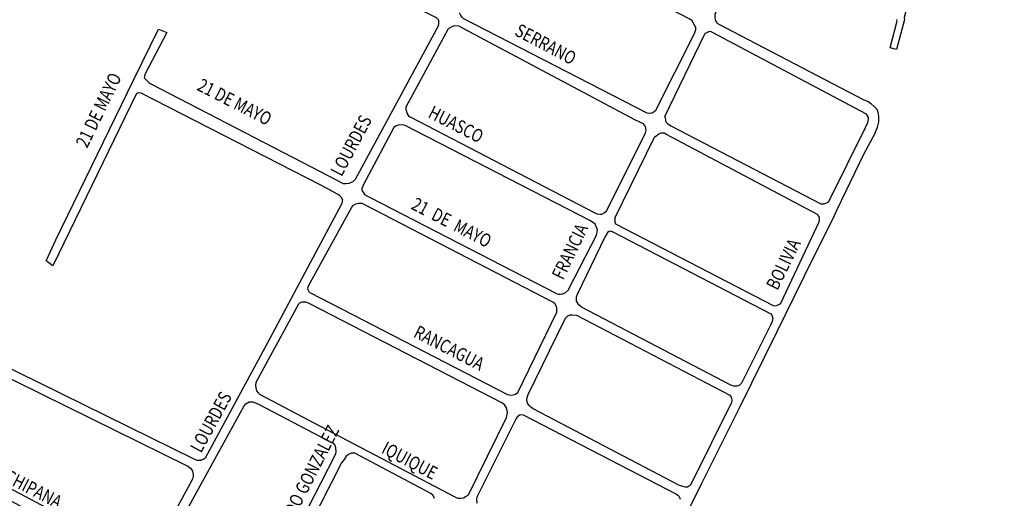
# Model space of a CAD drawing. Units: millimetres. Extents: x 334933 to 344130, y 6214701 to 6225628.
# Drawn here: x 337818 to 338413, y 6217205 to 6217494 of the extents above; entities that cross this region are included whole.
import ezdxf
from ezdxf.enums import TextEntityAlignment as Align

# ---------------------------------------------------------------- set-up
doc = ezdxf.new("R2010")
doc.units = ezdxf.units.MM
for name, color, linetype in [('ASF-HOR', 7, 'Continuous'), ('CALL-ASFSININF', 7, 'Continuous'), ('CALL-HORSININFO', 255, 'Continuous'), ('HOR-HOR', 255, 'Continuous'), ('HOR-TIE', 255, 'Continuous'), ('NOM-RANCAGUA', 7, 'Continuous')]:
    doc.layers.add(name, color=color, linetype=linetype)
doc.styles.add('ROMANS', font='romans.shx', dxfattribs={"width": 0.8, "height": 8})

msp = doc.modelspace()

# ---------------------------------------------------------------- linework, layer by layer
at = {"layer": 'ASF-HOR', "color": 9, "linetype": 'Continuous'}
for points in [[(338225.63, 6217491.01), (338224.16, 6217493.55), (338222.72, 6217494.55), (338115.32, 6217550.33), (338113.59, 6217550.81), (338112.09, 6217550.82), (338112.09, 6217550.82), (338111.29, 6217550.51)], [(338225.63, 6217491.01), (338224.16, 6217493.55), (338222.72, 6217494.55), (338115.32, 6217550.33), (338113.59, 6217550.81), (338112.09, 6217550.82), (338112.09, 6217550.82), (338111.29, 6217550.51)], [(338083.54, 6217498.55), (338084.42, 6217496.93), (338084.42, 6217496.91), (338085.13, 6217495.81), (338085.13, 6217495.81), (338085.71, 6217495.3), (338085.71, 6217495.3), (338196.71, 6217437.94), (338198.15, 6217437.76), (338200.09, 6217438.05)], [(338083.54, 6217498.55), (338084.42, 6217496.93), (338084.42, 6217496.91), (338085.13, 6217495.81), (338085.13, 6217495.81), (338085.71, 6217495.3), (338085.71, 6217495.3), (338196.71, 6217437.94), (338198.15, 6217437.76), (338200.09, 6217438.05)], [(338336.52, 6217438.26), (338335.8, 6217440.03), (338333.95, 6217441.89), (338332.13, 6217443.36), (338329.99, 6217444.78), (338327.51, 6217445.87), (338240.16, 6217491.59), (338239.4, 6217492.28), (338238.34, 6217493.8)], [(338336.52, 6217438.26), (338335.8, 6217440.03), (338333.95, 6217441.89), (338332.13, 6217443.36), (338329.99, 6217444.78), (338327.51, 6217445.87), (338240.16, 6217491.59), (338239.4, 6217492.28), (338238.34, 6217493.8)], [(337886.9, 6217457.65), (337901.97, 6217488.61), (337907.04, 6217486.48), (337893.76, 6217461.2), (337893.44, 6217458.92), (337893.71, 6217458.66)], [(337886.9, 6217457.65), (337901.97, 6217488.61), (337907.04, 6217486.48), (337893.76, 6217461.2), (337893.44, 6217458.92), (337893.71, 6217458.66)], [(338196.22, 6217428.72), (338196.05, 6217429.78), (338194.71, 6217431.34), (338189.94, 6217433.62), (338189.94, 6217433.62), (338083.24, 6217490.31), (338081.38, 6217490.67), (338080.17, 6217490.34), (338079.44, 6217490.14), (338079.44, 6217490.14)], [(338196.22, 6217428.72), (338196.05, 6217429.78), (338194.71, 6217431.34), (338189.94, 6217433.62), (338189.94, 6217433.62), (338083.24, 6217490.31), (338081.38, 6217490.67), (338080.17, 6217490.34), (338079.44, 6217490.14), (338079.44, 6217490.14)], [(338330.69, 6217434.12), (338330.55, 6217435.24), (338329.47, 6217437.2), (338236.51, 6217486.52), (338236.51, 6217486.52), (338235.25, 6217487.18), (338233.94, 6217487.02)], [(338330.69, 6217434.12), (338330.55, 6217435.24), (338329.47, 6217437.2), (338236.51, 6217486.52), (338236.51, 6217486.52), (338235.25, 6217487.18), (338233.94, 6217487.02)], [(338051.74, 6217438.89), (338052.19, 6217437.49), (338053.03, 6217436.13), (338053.91, 6217435.67), (338053.91, 6217435.67), (338165.42, 6217377.52), (338166.58, 6217376.92), (338168.52, 6217376.75), (338169.54, 6217376.87), (338171.12, 6217377.63)], [(338051.74, 6217438.89), (338052.19, 6217437.49), (338053.03, 6217436.13), (338053.91, 6217435.67), (338053.91, 6217435.67), (338165.42, 6217377.52), (338166.58, 6217376.92), (338168.52, 6217376.75), (338169.54, 6217376.87), (338171.12, 6217377.63)], [(338197.77, 6217144.82), (338197.43, 6217145.96), (338197.63, 6217148.03), (338198.58, 6217150.94), (338229.77, 6217213.87), (338229.77, 6217213.87), (338252.55, 6217259.44), (338275.39, 6217305.87), (338297.36, 6217350.6), (338309.37, 6217374.12), (338311.74, 6217379.61), (338328.06, 6217413.4), (338334.43, 6217425.41), (338335.96, 6217429.36), (338336.83, 6217432.6), (338336.85, 6217435.8), (338336.85, 6217435.82), (338336.85, 6217435.83), (338336.52, 6217438.26)], [(338197.77, 6217144.82), (338197.43, 6217145.96), (338197.63, 6217148.03), (338198.58, 6217150.94), (338229.77, 6217213.87), (338229.77, 6217213.87), (338252.55, 6217259.44), (338275.39, 6217305.87), (338297.36, 6217350.6), (338309.37, 6217374.12), (338311.74, 6217379.61), (338328.06, 6217413.4), (338334.43, 6217425.41), (338335.96, 6217429.36), (338336.83, 6217432.6), (338336.85, 6217435.8), (338336.85, 6217435.82), (338336.85, 6217435.83), (338336.52, 6217438.26)], [(338207.72, 6217435.8), (338208.36, 6217432.63), (338209.22, 6217431.61), (338211.21, 6217430.19), (338301.87, 6217383.07), (338302.45, 6217383.05), (338303.93, 6217383.13), (338305.29, 6217383.56)], [(338207.72, 6217435.8), (338208.36, 6217432.63), (338209.22, 6217431.61), (338211.21, 6217430.19), (338301.87, 6217383.07), (338302.45, 6217383.05), (338303.93, 6217383.13), (338305.29, 6217383.56)], [(338305.29, 6217383.56), (338306.17, 6217384.02), (338306.65, 6217384.5), (338328.88, 6217429.24), (338330.26, 6217432.24), (338330.69, 6217434.12)], [(338305.29, 6217383.56), (338306.17, 6217384.02), (338306.65, 6217384.5), (338328.88, 6217429.24), (338330.26, 6217432.24), (338330.69, 6217434.12)], [(338166.71, 6217368.29), (338165.69, 6217370.82), (338162.87, 6217372.74), (338050.88, 6217430.45), (338050.88, 6217430.45), (338049.28, 6217430.79), (338049.28, 6217430.79), (338046.94, 6217430.66)], [(338166.71, 6217368.29), (338165.69, 6217370.82), (338162.87, 6217372.74), (338050.88, 6217430.45), (338050.88, 6217430.45), (338049.28, 6217430.79), (338049.28, 6217430.79), (338046.94, 6217430.66)], [(338300.81, 6217375.41), (338299.89, 6217376.67), (338208.26, 6217425.09), (338207.26, 6217425.73), (338205.5, 6217425.8), (338203.8, 6217425.16)], [(338300.81, 6217375.41), (338299.89, 6217376.67), (338208.26, 6217425.09), (338207.26, 6217425.73), (338205.5, 6217425.8), (338203.8, 6217425.16)], [(338025.29, 6217390.29), (338025.72, 6217389.64), (338026.38, 6217388.72), (338028.1, 6217387.71), (338028.1, 6217387.71), (338029.76, 6217386.88), (338029.76, 6217386.88), (338142.23, 6217328.84), (338143.37, 6217328.4), (338144.75, 6217328.39), (338145.99, 6217328.59)], [(338025.29, 6217390.29), (338025.72, 6217389.64), (338026.38, 6217388.72), (338028.1, 6217387.71), (338028.1, 6217387.71), (338029.76, 6217386.88), (338029.76, 6217386.88), (338142.23, 6217328.84), (338143.37, 6217328.4), (338144.75, 6217328.39), (338145.99, 6217328.59)], [(338142.31, 6217321.03), (338142.31, 6217321.04), (338141.27, 6217322.73), (338141.27, 6217322.73), (338140.04, 6217323.66), (338140.04, 6217323.66), (338026.19, 6217382.54), (338024.89, 6217383.17), (338024.89, 6217383.17), (338022.8, 6217383.19), (338021.89, 6217382.99)], [(338142.31, 6217321.03), (338142.31, 6217321.04), (338141.27, 6217322.73), (338141.27, 6217322.73), (338140.04, 6217323.66), (338140.04, 6217323.66), (338026.19, 6217382.54), (338024.89, 6217383.17), (338024.89, 6217383.17), (338022.8, 6217383.19), (338021.89, 6217382.99)], [(338177.48, 6217374.45), (338177.48, 6217374.45), (338177.43, 6217372.03), (338177.43, 6217372.03), (338177.85, 6217370.91), (338273.08, 6217321.72), (338273.08, 6217321.72), (338274.18, 6217321.42), (338274.18, 6217321.42)], [(338177.48, 6217374.45), (338177.48, 6217374.45), (338177.43, 6217372.03), (338177.43, 6217372.03), (338177.85, 6217370.91), (338273.08, 6217321.72), (338273.08, 6217321.72), (338274.18, 6217321.42), (338274.18, 6217321.42)], [(338274.18, 6217321.42), (338275.68, 6217321.76), (338276.82, 6217322.45), (338277.66, 6217323.05), (338277.66, 6217323.05), (338300.8, 6217372.23), (338300.8, 6217372.23), (338301.09, 6217374.01), (338300.81, 6217375.41)], [(338274.18, 6217321.42), (338275.68, 6217321.76), (338276.82, 6217322.45), (338277.66, 6217323.05), (338277.66, 6217323.05), (338300.8, 6217372.23), (338300.8, 6217372.23), (338301.09, 6217374.01), (338300.81, 6217375.41)], [(338173.58, 6217366.32), (338174.96, 6217366.8), (338176.34, 6217366.13), (338271.55, 6217316.62), (338272.32, 6217315.86), (338272.78, 6217314.05)], [(338173.58, 6217366.32), (338174.96, 6217366.8), (338176.34, 6217366.13), (338271.55, 6217316.62), (338272.32, 6217315.86), (338272.78, 6217314.05)], [(337992.24, 6217331.26), (337992.7, 6217329.99), (337993.41, 6217329.42), (338000, 6217326), (338112.6, 6217267.77), (338114.72, 6217267.38), (338116.22, 6217267.62), (338117.46, 6217268.09)], [(337992.24, 6217331.26), (337992.7, 6217329.99), (337993.41, 6217329.42), (338000, 6217326), (338112.6, 6217267.77), (338114.72, 6217267.38), (338116.22, 6217267.62), (338117.46, 6217268.09)], [(338252.62, 6217273.33), (338251.05, 6217272.97), (338249.41, 6217272.95), (338247.58, 6217273.44), (338157.41, 6217320.6), (338155.74, 6217322.05), (338154.31, 6217324.23), (338154.27, 6217326.77)], [(338252.62, 6217273.33), (338251.05, 6217272.97), (338249.41, 6217272.95), (338247.58, 6217273.44), (338157.41, 6217320.6), (338155.74, 6217322.05), (338154.31, 6217324.23), (338154.27, 6217326.77)], [(338111.95, 6217260.12), (338110.92, 6217261.63), (338110.92, 6217261.63), (338109.76, 6217262.65), (338109.76, 6217262.65), (338000, 6217319.21), (337992.09, 6217323.3), (337991.07, 6217323.73), (337989.83, 6217323.69), (337988.49, 6217323.62)], [(338111.95, 6217260.12), (338110.92, 6217261.63), (338110.92, 6217261.63), (338109.76, 6217262.65), (338109.76, 6217262.65), (338000, 6217319.21), (337992.09, 6217323.3), (337991.07, 6217323.73), (337989.83, 6217323.69), (337988.49, 6217323.62)], [(338150.57, 6217315.98), (338150.57, 6217315.98), (338151.79, 6217315.96), (338151.79, 6217315.96), (338154.35, 6217315.81), (338154.35, 6217315.81), (338247, 6217267.49), (338247.61, 6217266.29), (338247.89, 6217265.72), (338247.89, 6217265.72)], [(338150.57, 6217315.98), (338150.57, 6217315.98), (338151.79, 6217315.96), (338151.79, 6217315.96), (338154.35, 6217315.81), (338154.35, 6217315.81), (338247, 6217267.49), (338247.61, 6217266.29), (338247.89, 6217265.72), (338247.89, 6217265.72)], [(338272.78, 6217314.05), (338272.55, 6217311.96), (338272.55, 6217311.94), (338271.65, 6217310.05), (338253.86, 6217274.71), (338252.62, 6217273.33)], [(338272.78, 6217314.05), (338272.55, 6217311.96), (338272.55, 6217311.94), (338271.65, 6217310.05), (338253.86, 6217274.71), (338252.62, 6217273.33)], [(337961.23, 6217270.16), (337962.2, 6217268.78), (337963.07, 6217268.02), (338000, 6217248.59), (338080.82, 6217206.09), (338080.82, 6217206.09), (338082.75, 6217205.25), (338084.5, 6217205.29)], [(337961.23, 6217270.16), (337962.2, 6217268.78), (337963.07, 6217268.02), (338000, 6217248.59), (338080.82, 6217206.09), (338080.82, 6217206.09), (338082.75, 6217205.25), (338084.5, 6217205.29)], [(337956.77, 6217263.47), (337959.03, 6217263.47), (337962.44, 6217261.98), (337962.44, 6217261.96), (338000.01, 6217242.28), (338007.4, 6217238.4), (338007.42, 6217238.4), (338008.38, 6217237.2)], [(337956.77, 6217263.47), (337959.03, 6217263.47), (337962.44, 6217261.98), (337962.44, 6217261.96), (338000.01, 6217242.28), (338007.4, 6217238.4), (338007.42, 6217238.4), (338008.38, 6217237.2)], [(338221.39, 6217211.94), (338221.39, 6217211.94), (338220.13, 6217211.94), (338218.65, 6217212.19), (338216.58, 6217212.97), (338128.11, 6217259.21), (338126.71, 6217260.13), (338125.74, 6217261.25), (338124.77, 6217262.69)], [(338221.39, 6217211.94), (338221.39, 6217211.94), (338220.13, 6217211.94), (338218.65, 6217212.19), (338216.58, 6217212.97), (338128.11, 6217259.21), (338126.71, 6217260.13), (338125.74, 6217261.25), (338124.77, 6217262.69)], [(338247.89, 6217265.72), (338248.07, 6217264.35), (338247.86, 6217262.99), (338223.2, 6217213.05), (338223.2, 6217213.05), (338222.57, 6217212.65), (338221.39, 6217211.94)], [(338247.89, 6217265.72), (338248.07, 6217264.35), (338247.86, 6217262.99), (338223.2, 6217213.05), (338223.2, 6217213.05), (338222.57, 6217212.65), (338221.39, 6217211.94)], [(338120.41, 6217255.76), (338122.1, 6217255.61), (338214.62, 6217207.62), (338215.45, 6217207), (338216.29, 6217206.21), (338216.83, 6217204.66), (338216.83, 6217204.66)], [(338120.41, 6217255.76), (338122.1, 6217255.61), (338214.62, 6217207.62), (338215.45, 6217207), (338216.29, 6217206.21), (338216.83, 6217204.66), (338216.83, 6217204.66)], [(338008.38, 6217237.2), (338008.92, 6217235.75), (338008.92, 6217235.75), (338009.16, 6217233.19), (338009.16, 6217233.19), (338008.69, 6217231.42), (338008.69, 6217231.42), (338000.01, 6217214.47), (337959, 6217134.45), (337959, 6217134.45), (337958, 6217133.25), (337957.92, 6217133.17), (337956.07, 6217132.65)], [(338008.38, 6217237.2), (338008.92, 6217235.75), (338008.92, 6217235.75), (338009.16, 6217233.19), (338009.16, 6217233.19), (338008.69, 6217231.42), (338008.69, 6217231.42), (338000.01, 6217214.47), (337959, 6217134.45), (337959, 6217134.45), (337958, 6217133.25), (337957.92, 6217133.17), (337956.07, 6217132.65)], [(338018.45, 6217232.33), (338017.05, 6217231.74), (338017.05, 6217231.74), (338015.4, 6217230.5), (338014.04, 6217228.68), (338014.04, 6217228.68), (338012.53, 6217226.61), (338000.01, 6217202.09), (337963.81, 6217131.26), (337963.42, 6217130.04), (337963.37, 6217128.23), (337963.66, 6217126.96)], [(338018.45, 6217232.33), (338017.05, 6217231.74), (338017.05, 6217231.74), (338015.4, 6217230.5), (338014.04, 6217228.68), (338014.04, 6217228.68), (338012.53, 6217226.61), (338000.01, 6217202.09), (337963.81, 6217131.26), (337963.42, 6217130.04), (337963.37, 6217128.23), (337963.66, 6217126.96)], [(338068.63, 6217205.01), (338068.63, 6217205.01), (338067.74, 6217206.82), (338067.74, 6217206.82), (338066.38, 6217208.06), (338020.49, 6217232.32), (338018.45, 6217232.33), (338018.45, 6217232.33)], [(338068.63, 6217205.01), (338068.63, 6217205.01), (338067.74, 6217206.82), (338067.74, 6217206.82), (338066.38, 6217208.06), (338020.49, 6217232.32), (338018.45, 6217232.33), (338018.45, 6217232.33)]]:
    msp.add_lwpolyline(points, dxfattribs=at)
at = {"layer": 'ASF-HOR', "color": 9, "linetype": 'Continuous', "flags": 128}
for points in [[(337889.44, 6217449.97), (337889.31, 6217449.9), (337889.31, 6217449.9), (337888.57, 6217449.31), (337838.19, 6217345.62), (337834.2, 6217348.54), (337839.99, 6217361.24), (337886.9, 6217457.65)], [(337889.44, 6217449.97), (337889.31, 6217449.9), (337889.31, 6217449.9), (337888.57, 6217449.31), (337838.19, 6217345.62), (337834.2, 6217348.54), (337839.99, 6217361.24), (337886.9, 6217457.65)], [(337893.71, 6217458.66), (337896.19, 6217456.35), (337896.19, 6217456.35), (337897.39, 6217455.57), (338000, 6217402.35), (338013.55, 6217395.33), (338015.19, 6217395.26), (338017.25, 6217395.62)], [(337893.71, 6217458.66), (337896.19, 6217456.35), (337896.19, 6217456.35), (337897.39, 6217455.57), (338000, 6217402.35), (338013.55, 6217395.33), (338015.19, 6217395.26), (338017.25, 6217395.62)], [(338013.11, 6217385.73), (338012.31, 6217387.15), (338011.29, 6217388.07), (338010.15, 6217388.96), (338010.15, 6217388.96), (338000, 6217394.23), (337891.6, 6217449.92), (337890.74, 6217450.17), (337890.74, 6217450.17), (337889.44, 6217449.97)], [(338013.11, 6217385.73), (338012.31, 6217387.15), (338011.29, 6217388.07), (338010.15, 6217388.96), (338010.15, 6217388.96), (338000, 6217394.23), (337891.6, 6217449.92), (337890.74, 6217450.17), (337890.74, 6217450.17), (337889.44, 6217449.97)]]:
    msp.add_lwpolyline(points, dxfattribs=at)
at = {"layer": 'CALL-ASFSININF', "color": 9, "linetype": 'Continuous'}
for points in [[(338406.65, 6217688.28, 0.091875), (338407.3, 6217689.16), (338409.2, 6217692.84), (338412.57, 6217691.71), (338410.11, 6217685.8), (338408.1, 6217682.9), (338404.45, 6217675.31), (338397.47, 6217668.42), (338391.15, 6217644.36), (338391.15, 6217644.36), (338372.27, 6217574.48), (338372.5, 6217573.38), (338352.07, 6217495.59), (338352.28, 6217494.43), (338347.49, 6217476.21), (338343.62, 6217477.23), (338347.73, 6217492.87, 0.132245), (338347.72, 6217494.43)], [(338406.65, 6217688.28, 0.091875), (338407.3, 6217689.16), (338409.2, 6217692.84), (338412.57, 6217691.71), (338410.11, 6217685.8), (338408.1, 6217682.9), (338404.45, 6217675.31), (338397.47, 6217668.42), (338391.15, 6217644.36), (338391.15, 6217644.36), (338372.27, 6217574.48), (338372.5, 6217573.38), (338352.07, 6217495.59), (338352.28, 6217494.43), (338347.49, 6217476.21), (338343.62, 6217477.23), (338347.73, 6217492.87, 0.132245), (338347.72, 6217494.43)], [(338296.3, 6217631.41, 0.332229), (338289.87, 6217626.93), (338284.95, 6217613.92), (338279.37, 6217600), (338255.78, 6217541.05), (338251.73, 6217529.36), (338249.57, 6217522.73), (338237.79, 6217497.42), (338237.81, 6217495.44), (338237.81, 6217495.42), (338237.81, 6217495.4), (338238.34, 6217493.8)], [(338296.3, 6217631.41, 0.332229), (338289.87, 6217626.93), (338284.95, 6217613.92), (338279.37, 6217600), (338255.78, 6217541.05), (338251.73, 6217529.36), (338249.57, 6217522.73), (338237.79, 6217497.42), (338237.81, 6217495.44), (338237.81, 6217495.42), (338237.81, 6217495.4), (338238.34, 6217493.8)]]:
    msp.add_lwpolyline(points, format="xyb", dxfattribs=at)
at = {"layer": 'CALL-HORSININFO', "color": 9, "linetype": 'Continuous'}
for points in [[(338171.12, 6217377.63), (338171.12, 6217377.63), (338172.59, 6217378.94), (338196, 6217425.9), (338196.4, 6217427.56), (338196.22, 6217428.72)], [(338171.12, 6217377.63), (338171.12, 6217377.63), (338172.59, 6217378.94), (338196, 6217425.9), (338196.4, 6217427.56), (338196.22, 6217428.72)], [(338145.99, 6217328.59), (338145.99, 6217328.59), (338147.41, 6217329.21), (338149.29, 6217330.82), (338166.35, 6217364.21), (338166.35, 6217364.21), (338167.06, 6217367.43), (338167.06, 6217367.43), (338166.71, 6217368.29)], [(338145.99, 6217328.59), (338145.99, 6217328.59), (338147.41, 6217329.21), (338149.29, 6217330.82), (338166.35, 6217364.21), (338166.35, 6217364.21), (338167.06, 6217367.43), (338167.06, 6217367.43), (338166.71, 6217368.29)], [(338154.27, 6217326.77), (338155.03, 6217328.45), (338171.68, 6217363.01), (338172.31, 6217363.98), (338173.58, 6217366.32)], [(338154.27, 6217326.77), (338155.03, 6217328.45), (338171.68, 6217363.01), (338172.31, 6217363.98), (338173.58, 6217366.32)], [(338084.5, 6217205.29), (338086.07, 6217205.44), (338086.07, 6217205.44), (338087.72, 6217206.34), (338087.72, 6217206.34), (338089.24, 6217207.31), (338112.18, 6217254.04), (338112.74, 6217256.7), (338112.74, 6217256.7), (338112.48, 6217258.21), (338111.95, 6217260.12)], [(338084.5, 6217205.29), (338086.07, 6217205.44), (338086.07, 6217205.44), (338087.72, 6217206.34), (338087.72, 6217206.34), (338089.24, 6217207.31), (338112.18, 6217254.04), (338112.74, 6217256.7), (338112.74, 6217256.7), (338112.48, 6217258.21), (338111.95, 6217260.12)], [(338094.24, 6217202.13), (338094.32, 6217202.81), (338094.14, 6217204.34), (338094.45, 6217206.11), (338094.45, 6217206.11), (338117.84, 6217253.23), (338118.78, 6217254.65), (338120.41, 6217255.76)], [(338094.24, 6217202.13), (338094.32, 6217202.81), (338094.14, 6217204.34), (338094.45, 6217206.11), (338094.45, 6217206.11), (338117.84, 6217253.23), (338118.78, 6217254.65), (338120.41, 6217255.76)]]:
    msp.add_lwpolyline(points, dxfattribs=at)
at = {"layer": 'CALL-HORSININFO', "color": 9, "linetype": 'Continuous', "flags": 128}
msp.add_lwpolyline([(338177.48, 6217374.45), (338201.38, 6217423.36), (338202.54, 6217424.42), (338203.8, 6217425.16)], dxfattribs=at)
msp.add_lwpolyline([(338177.48, 6217374.45), (338201.38, 6217423.36), (338202.54, 6217424.42), (338203.8, 6217425.16)], dxfattribs=at)
at = {"layer": 'HOR-HOR', "color": 9, "linetype": 'Continuous', "flags": 128}
for points in [[(338070.99, 6217494.16), (338069.77, 6217495.5), (338000.01, 6217530.17), (337859.4, 6217600), (337834.1, 6217612.56), (337834.1, 6217612.56), (337833.59, 6217612.82), (337833.58, 6217612.82), (337832.26, 6217612.79)], [(338070.99, 6217494.16), (338069.77, 6217495.5), (338000.01, 6217530.17), (337859.4, 6217600), (337834.1, 6217612.56), (337834.1, 6217612.56), (337833.59, 6217612.82), (337833.58, 6217612.82), (337832.26, 6217612.79)], [(338013.11, 6217385.73), (338012.62, 6217383.15), (338000.01, 6217359.53), (337967.56, 6217298.63), (337967.56, 6217298.61), (337930.23, 6217229.39), (337930.23, 6217229.39), (337929.35, 6217228.7), (337929.35, 6217228.7), (337928.01, 6217228.24), (337927.59, 6217228.21)], [(338013.11, 6217385.73), (338012.62, 6217383.15), (338000.01, 6217359.53), (337967.56, 6217298.63), (337967.56, 6217298.61), (337930.23, 6217229.39), (337930.23, 6217229.39), (337929.35, 6217228.7), (337929.35, 6217228.7), (337928.01, 6217228.24), (337927.59, 6217228.21)]]:
    msp.add_lwpolyline(points, dxfattribs=at)
at = {"layer": 'HOR-HOR', "color": 9, "linetype": 'Continuous'}
for points in [[(338070.99, 6217494.16), (338071.01, 6217493.18), (338071.04, 6217492.12), (338070.8, 6217490.4), (338070.8, 6217490.4), (338069.85, 6217488.48), (338020.8, 6217397.79), (338019.31, 6217396.39), (338019.31, 6217396.39), (338017.25, 6217395.62)], [(338070.99, 6217494.16), (338071.01, 6217493.18), (338071.04, 6217492.12), (338070.8, 6217490.4), (338070.8, 6217490.4), (338069.85, 6217488.48), (338020.8, 6217397.79), (338019.31, 6217396.39), (338019.31, 6217396.39), (338017.25, 6217395.62)], [(338079.44, 6217490.14), (338077.46, 6217489.1), (338076.72, 6217488.4), (338076.72, 6217488.4), (338051.42, 6217441.49), (338051.42, 6217441.49), (338051.34, 6217440.05), (338051.74, 6217438.89)], [(338079.44, 6217490.14), (338077.46, 6217489.1), (338076.72, 6217488.4), (338076.72, 6217488.4), (338051.42, 6217441.49), (338051.42, 6217441.49), (338051.34, 6217440.05), (338051.74, 6217438.89)], [(338046.94, 6217430.66), (338045.42, 6217430.1), (338044.13, 6217429.08), (338044.13, 6217429.08), (338025.55, 6217394.28), (338024.79, 6217392.08), (338024.82, 6217391), (338025.29, 6217390.29)], [(338046.94, 6217430.66), (338045.42, 6217430.1), (338044.13, 6217429.08), (338044.13, 6217429.08), (338025.55, 6217394.28), (338024.79, 6217392.08), (338024.82, 6217391), (338025.29, 6217390.29)], [(338021.89, 6217382.99), (338020.91, 6217382.77), (338020.91, 6217382.77), (338019.18, 6217381.74), (338018.26, 6217380.52), (338000, 6217347.16), (337992.38, 6217333.22), (337992.04, 6217331.94), (337992.04, 6217331.94), (337992.22, 6217331.31), (337992.24, 6217331.26)], [(338021.89, 6217382.99), (338020.91, 6217382.77), (338020.91, 6217382.77), (338019.18, 6217381.74), (338018.26, 6217380.52), (338000, 6217347.16), (337992.38, 6217333.22), (337992.04, 6217331.94), (337992.04, 6217331.94), (337992.22, 6217331.31), (337992.24, 6217331.26)], [(337669.27, 6217355.39), (337669.97, 6217354), (337670.81, 6217353.4), (337700.38, 6217339.67), (337700.38, 6217339.67), (337736.08, 6217321.21), (337736.08, 6217321.21), (337923.85, 6217228.74), (337923.85, 6217228.74), (337923.85, 6217228.74), (337925.14, 6217228.25), (337926.36, 6217228.14), (337926.36, 6217228.14), (337927.59, 6217228.21)], [(337669.27, 6217355.39), (337669.97, 6217354), (337670.81, 6217353.4), (337700.38, 6217339.67), (337700.38, 6217339.67), (337736.08, 6217321.21), (337736.08, 6217321.21), (337923.85, 6217228.74), (337923.85, 6217228.74), (337923.85, 6217228.74), (337925.14, 6217228.25), (337926.36, 6217228.14), (337926.36, 6217228.14), (337927.59, 6217228.21)], [(337988.49, 6217323.62), (337987.95, 6217323.37), (337987.23, 6217323.03), (337986.53, 6217322.44), (337986.53, 6217322.44), (337960.85, 6217275.08), (337960.66, 6217273.25), (337960.78, 6217271.83), (337961.23, 6217270.16)], [(337988.49, 6217323.62), (337987.95, 6217323.37), (337987.23, 6217323.03), (337986.53, 6217322.44), (337986.53, 6217322.44), (337960.85, 6217275.08), (337960.66, 6217273.25), (337960.78, 6217271.83), (337961.23, 6217270.16)], [(338117.46, 6217268.09), (338118.89, 6217269.04), (338142.52, 6217317.64), (338142.49, 6217319.69), (338142.43, 6217320.19), (338142.31, 6217321.04)], [(338117.46, 6217268.09), (338118.89, 6217269.04), (338142.52, 6217317.64), (338142.49, 6217319.69), (338142.43, 6217320.19), (338142.31, 6217321.04)], [(338124.77, 6217262.69), (338124.36, 6217264.7), (338124.57, 6217266.13), (338125.17, 6217267.77), (338147.15, 6217312.66), (338147.84, 6217314.08), (338149.11, 6217315.28), (338150.57, 6217315.98)], [(338124.77, 6217262.69), (338124.36, 6217264.7), (338124.57, 6217266.13), (338125.17, 6217267.77), (338147.15, 6217312.66), (338147.84, 6217314.08), (338149.11, 6217315.28), (338150.57, 6217315.98)], [(337900.29, 6217162.57), (337900.29, 6217162.55), (337922.73, 6217204.53), (337953.67, 6217261.1), (337953.67, 6217261.1), (337954.67, 6217262.28), (337954.67, 6217262.28), (337956.77, 6217263.47), (337956.77, 6217263.47), (337956.77, 6217263.47)], [(337900.29, 6217162.57), (337900.29, 6217162.55), (337922.73, 6217204.53), (337953.67, 6217261.1), (337953.67, 6217261.1), (337954.67, 6217262.28), (337954.67, 6217262.28), (337956.77, 6217263.47), (337956.77, 6217263.47), (337956.77, 6217263.47)]]:
    msp.add_lwpolyline(points, dxfattribs=at)
at = {"layer": 'HOR-HOR', "color": 9}
for points in [[(337664.83, 6217348.22), (337666.05, 6217348.47), (337667.3, 6217348.5), (337668.53, 6217348.32), (337669.02, 6217348.18), (337919.68, 6217224.53), (337920.57, 6217223.98), (337921.36, 6217223.29), (337922.01, 6217222.48), (337922.51, 6217221.56)], [(337664.83, 6217348.22), (337666.05, 6217348.47), (337667.3, 6217348.5), (337668.53, 6217348.32), (337669.02, 6217348.18), (337919.68, 6217224.53), (337920.57, 6217223.98), (337921.36, 6217223.29), (337922.01, 6217222.48), (337922.51, 6217221.56)], [(337895.23, 6217168.47), (337894.71, 6217168.41), (337894.19, 6217168.44), (337893.68, 6217168.56), (337893.26, 6217168.74), (337857.34, 6217187.18), (337822.46, 6217205.86), (337786.89, 6217224.32), (337762.32, 6217235.96), (337759.43, 6217231.77), (337787.06, 6217217.27), (337818.15, 6217200.87), (337890.41, 6217163.6), (337890.85, 6217163.32), (337891.24, 6217162.97), (337891.56, 6217162.56), (337891.8, 6217162.1), (337891.9, 6217161.75), (337891.96, 6217161.6)], [(337895.23, 6217168.47), (337894.71, 6217168.41), (337894.19, 6217168.44), (337893.68, 6217168.56), (337893.26, 6217168.74), (337857.34, 6217187.18), (337822.46, 6217205.86), (337786.89, 6217224.32), (337762.32, 6217235.96), (337759.43, 6217231.77), (337787.06, 6217217.27), (337818.15, 6217200.87), (337890.41, 6217163.6), (337890.85, 6217163.32), (337891.24, 6217162.97), (337891.56, 6217162.56), (337891.8, 6217162.1), (337891.9, 6217161.75), (337891.96, 6217161.6)], [(337922.51, 6217221.56), (337922.85, 6217220.57), (337923.01, 6217219.54), (337922.99, 6217218.49), (337922.78, 6217217.46), (337922.48, 6217216.65), (337897.27, 6217169.98), (337896.98, 6217169.55), (337896.62, 6217169.17), (337896.2, 6217168.85), (337895.73, 6217168.62), (337895.23, 6217168.47)], [(337922.51, 6217221.56), (337922.85, 6217220.57), (337923.01, 6217219.54), (337922.99, 6217218.49), (337922.78, 6217217.46), (337922.48, 6217216.65), (337897.27, 6217169.98), (337896.98, 6217169.55), (337896.62, 6217169.17), (337896.2, 6217168.85), (337895.73, 6217168.62), (337895.23, 6217168.47)]]:
    msp.add_lwpolyline(points, dxfattribs=at)
at = {"layer": 'HOR-TIE', "color": 9, "linetype": 'Continuous'}
msp.add_lwpolyline([(338200.09, 6217438.05), (338201.23, 6217438.73), (338202.31, 6217439.53), (338225.56, 6217486.03), (338226.39, 6217488.32), (338226.45, 6217489.53), (338225.63, 6217491.01)], dxfattribs=at)
msp.add_lwpolyline([(338200.09, 6217438.05), (338201.23, 6217438.73), (338202.31, 6217439.53), (338225.56, 6217486.03), (338226.39, 6217488.32), (338226.45, 6217489.53), (338225.63, 6217491.01)], dxfattribs=at)
at = {"layer": 'HOR-TIE', "color": 9, "linetype": 'Continuous', "flags": 128}
msp.add_lwpolyline([(338207.72, 6217435.8), (338232.06, 6217486.05), (338232.06, 6217486.05), (338232.12, 6217486.13), (338233.73, 6217486.99), (338234.16, 6217487.04)], dxfattribs=at)
msp.add_lwpolyline([(338207.72, 6217435.8), (338232.06, 6217486.05), (338232.06, 6217486.05), (338232.12, 6217486.13), (338233.73, 6217486.99), (338234.16, 6217487.04)], dxfattribs=at)

# ---------------------------------------------------------------- texts
at = {"layer": 'NOM-RANCAGUA', "color": 9, "style": 'ROMANS', "width": 0.8}
for s, rotation, p in [('SERRANO', 332.01496, (338133.91, 6217475.96)), ('SERRANO', 332.01496, (338133.91, 6217475.96)), ('SERRANO', 332.01496, (338133.91, 6217475.96)), ('SERRANO', 332.01496, (338133.91, 6217475.96)), ('SERRANO', 332.01496, (338133.91, 6217475.96)), ('SERRANO', 332.01496, (338133.91, 6217475.96)), ('21 DE MAYO', 64.08265, (337869.5, 6217437.93)), ('21 DE MAYO', 64.08265, (337869.5, 6217437.93)), ('21 DE MAYO', 64.08265, (337869.5, 6217437.93)), ('21 DE MAYO', 64.08265, (337869.5, 6217437.93)), ('21 DE MAYO', 64.08265, (337869.5, 6217437.93)), ('21 DE MAYO', 64.08265, (337869.5, 6217437.93)), ('21 DE MAYO', 332.81283, (337946.17, 6217441.03)), ('21 DE MAYO', 332.81283, (337946.17, 6217441.03)), ('21 DE MAYO', 332.81283, (337946.17, 6217441.03)), ('21 DE MAYO', 332.81283, (337946.17, 6217441.03)), ('21 DE MAYO', 332.81283, (337946.17, 6217441.03)), ('21 DE MAYO', 332.81283, (337946.17, 6217441.03)), ('HUASCO', 332.73956, (338079.83, 6217427.5)), ('HUASCO', 332.73956, (338079.83, 6217427.5)), ('HUASCO', 332.73956, (338079.83, 6217427.5)), ('HUASCO', 332.73956, (338079.83, 6217427.5)), ('HUASCO', 332.73956, (338079.83, 6217427.5)), ('HUASCO', 332.73956, (338079.83, 6217427.5)), ('LOURDES', 61.90018, (338021.84, 6217416.41)), ('LOURDES', 61.90018, (338021.84, 6217416.41)), ('LOURDES', 61.90018, (338021.84, 6217416.41)), ('LOURDES', 61.90018, (338021.84, 6217416.41)), ('LOURDES', 61.90018, (338021.84, 6217416.41)), ('LOURDES', 61.90018, (338021.84, 6217416.41)), ('21  DE  MAYO', 332.65253, (338077.14, 6217368.23)), ('21  DE  MAYO', 332.65253, (338077.14, 6217368.23)), ('21  DE  MAYO', 332.65253, (338077.14, 6217368.23)), ('21  DE  MAYO', 332.65253, (338077.14, 6217368.23)), ('21  DE  MAYO', 332.65253, (338077.14, 6217368.23)), ('21  DE  MAYO', 332.65253, (338077.14, 6217368.23)), ('FRANCIA', 64.28451, (338153.97, 6217352.54)), ('FRANCIA', 64.28451, (338153.97, 6217352.54)), ('FRANCIA', 64.28451, (338153.97, 6217352.54)), ('FRANCIA', 64.28451, (338153.97, 6217352.54)), ('FRANCIA', 64.28451, (338153.97, 6217352.54)), ('FRANCIA', 64.28451, (338153.97, 6217352.54)), ('BOLIVIA', 63.838, (338282.8, 6217344.84)), ('BOLIVIA', 63.838, (338282.8, 6217344.84)), ('BOLIVIA', 63.838, (338282.8, 6217344.84)), ('BOLIVIA', 63.838, (338282.8, 6217344.84)), ('BOLIVIA', 63.838, (338282.8, 6217344.84)), ('BOLIVIA', 63.838, (338282.8, 6217344.84)), ('RANCAGUA', 332.7383, (338075.67, 6217292.43)), ('RANCAGUA', 332.7383, (338075.67, 6217292.43)), ('RANCAGUA', 332.7383, (338075.67, 6217292.43)), ('RANCAGUA', 332.7383, (338075.67, 6217292.43)), ('RANCAGUA', 332.7383, (338075.67, 6217292.43)), ('RANCAGUA', 332.7383, (338075.67, 6217292.43)), ('LOURDES', 61.32848, (337937.16, 6217249.35)), ('LOURDES', 61.32848, (337937.16, 6217249.35)), ('LOURDES', 61.32848, (337937.16, 6217249.35)), ('LOURDES', 61.32848, (337937.16, 6217249.35)), ('LOURDES', 61.32848, (337937.16, 6217249.35)), ('LOURDES', 61.32848, (337937.16, 6217249.35)), ('PASAJE SEGUNDO GONZALEZ', 62.93335, (337983.92, 6217192.64)), ('PASAJE SEGUNDO GONZALEZ', 62.93335, (337983.92, 6217192.64)), ('PASAJE SEGUNDO GONZALEZ', 62.93335, (337983.92, 6217192.64)), ('PASAJE SEGUNDO GONZALEZ', 62.93335, (337983.92, 6217192.64)), ('PASAJE SEGUNDO GONZALEZ', 62.93335, (337983.92, 6217192.64)), ('PASAJE SEGUNDO GONZALEZ', 62.93335, (337983.92, 6217192.64)), ('IQUIQUE', 332.13601, (338051.81, 6217224.46)), ('IQUIQUE', 332.13601, (338051.81, 6217224.46)), ('IQUIQUE', 332.13601, (338051.81, 6217224.46)), ('IQUIQUE', 332.13601, (338051.81, 6217224.46)), ('IQUIQUE', 332.13601, (338051.81, 6217224.46)), ('IQUIQUE', 332.13601, (338051.81, 6217224.46)), ('CHIPANA', 332.58141, (337824.65, 6217207.16)), ('CHIPANA', 332.58141, (337824.65, 6217207.16)), ('CHIPANA', 332.58141, (337824.65, 6217207.16)), ('CHIPANA', 332.58141, (337824.65, 6217207.16)), ('CHIPANA', 332.58141, (337824.65, 6217207.16)), ('CHIPANA', 332.58141, (337824.65, 6217207.16))]:
    msp.add_text(s, height=8, rotation=rotation, dxfattribs=at).set_placement(p, align=Align.CENTER)

doc.saveas('drawing.dxf')
